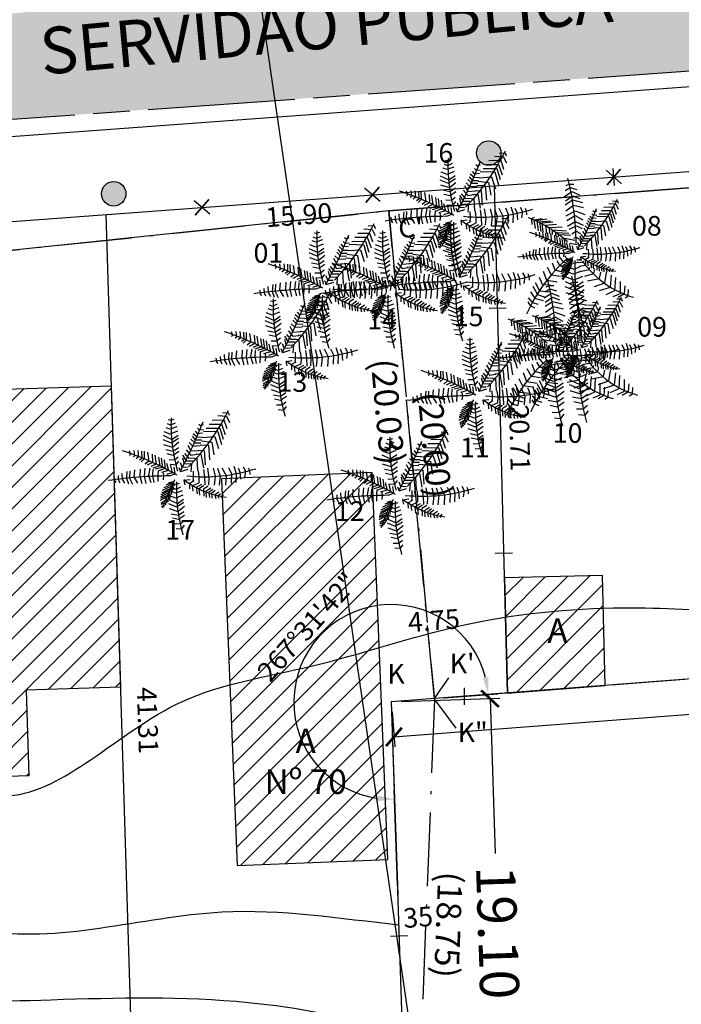
# Model space of a CAD drawing. Extents: x 8691 to 570326, y 1840 to 5021742.
# Drawn here: x 182598 to 182652, y 1662266 to 1662346 of the extents above; entities that cross this region are included whole.
import ezdxf

# ---------------------------------------------------------------- set-up
doc = ezdxf.new("R2010")
doc.units = 0
doc.header["$LTSCALE"] = 0.1
doc.header["$MEASUREMENT"] = 0
doc.linetypes.add('ACAD_ISO08W100', pattern=[36, 24, -3, 6, -3])
doc.linetypes.add('ACAD_ISO10W100', pattern=[18.5, 12, -3, 0.5, -3])
doc.layers.get('0').update_dxf_attribs({"linetype": 'CONTINUOUS'})
for name, color, linetype in [('01', 7, 'CONTINUOUS'), ('02', 9, 'CONTINUOUS'), ('03', 3, 'CONTINUOUS'), ('04', 6, 'CONTINUOUS'), ('ALINH_PROJ', 10, 'CONTINUOUS'), ('CURVAS', 7, 'CONTINUOUS'), ('ESCRITURA', 170, 'ACAD_ISO10W100'), ('HACH', 7, 'CONTINUOUS'), ('LEITO CARROÇAVEL', 42, 'CONTINUOUS'), ('MALHA', 7, 'CONTINUOUS'), ('RUA', 3, 'ACAD_ISO08W100'), ('ÁRVORES', 90, 'CONTINUOUS')]:
    doc.layers.add(name, color=color, linetype=linetype)
doc.styles.add('times', font='verdana.TTF')
pattern_1 = [(45, (180800.3002, 1660303.8101), (-0.8838835, 0.8838835), [])]

# ---------------------------------------------------------------- blocks, each defined once
blk = doc.blocks.new('VGPAL__2')
at = {"color": 0}
for p, q in [((-22.1, 198.6), (-13.4, 201.9)), ((-13.4, 201.9), (-0.7, 201.9)), ((-27.7, 166.1), (-6.3, 180.3)), ((-25.3, 183.6), (-11, 192.8)), ((-11, 192.8), (8, 186.9)), ((-6.3, 180.3), (16, 171.1)), ((-25.3, 142), (-3.9, 156.1)), ((-24.5, 153.6), (-3.9, 167.8)), ((-3.9, 167.8), (16.9, 160.7)), ((-3.9, 156.1), (24.7, 148.6)), ((101.4, 145.9), (121.5, 144.6)), ((112.3, 152.9), (126.1, 153.8)), ((121.5, 144.6), (129, 129.6)), ((126.1, 153.8), (128.6, 146.8)), ((-23.7, 124.5), (-1.5, 141.1)), ((-22.9, 110.3), (3.3, 124.5)), ((-1.5, 141.1), (27.9, 134.5)), ((3.3, 124.5), (31.9, 114.3)), ((51.9, 115.6), (56.1, 111.6)), ((55.3, 125.2), (59.5, 122.1)), ((59.5, 122.1), (66.6, 124.8)), ((72.9, 115.6), (106, 116)), ((80, 125.7), (109.8, 125.7)), ((87.1, 135.3), (115.6, 135.8)), ((106, 116), (113.9, 89.6)), ((109.8, 125.7), (119, 100.6)), ((115.6, 135.8), (122.3, 114.7)), ((-115.1, 104.9), (-123.3, 101.6)), ((-123.3, 101.6), (-122.4, 84.7)), ((-92.2, 101.3), (-116.9, 97.6)), ((-116.9, 97.6), (-112.8, 73.1)), ((-78.7, 100), (-107.3, 95.8)), ((-107.3, 95.8), (-103.8, 66.1)), ((-68.3, 94.8), (-100.3, 91.5)), ((-100.3, 91.5), (-96.5, 64)), ((-61, 91.5), (-93.3, 88.7)), ((-93.3, 88.7), (-90.4, 62.4)), ((-20.5, 96.2), (3.3, 111.2)), ((-18.9, 80.4), (4, 93.7)), ((3.3, 111.2), (26.3, 98.7)), ((4, 93.7), (27.1, 82.9)), ((36.4, 89.6), (45.6, 80.4)), ((39.4, 96.2), (46.9, 87.4)), ((41.9, 103.2), (51.1, 94.9)), ((46.5, 109), (51.5, 103.2)), ((46.9, 87.4), (61.6, 87.4)), ((51.1, 94.9), (63.7, 94.4)), ((51.5, 103.2), (64.5, 104.6)), ((56.1, 111.6), (66.2, 112.5)), ((64.1, 93.6), (93.4, 95.8)), ((66.2, 109), (101.4, 107.6)), ((93.4, 95.8), (102.6, 67.2)), ((101.4, 107.6), (109.8, 76.9)), ((-112, 62.1), (-109, 52.7)), ((-100.9, 62.1), (-99.4, 48.4)), ((-91, 62.1), (-89.5, 46.8)), ((-50.2, 85.1), (-82.8, 82)), ((-82.8, 82), (-79.3, 60)), ((-82.3, 60.6), (-81.7, 42.6)), ((-76.4, 60.3), (-75.8, 41.7)), ((-34.5, 77.4), (-72.4, 75.6)), ((-72.4, 75.6), (-70.6, 58.2)), ((-68, 57.9), (-65.1, 36.8)), ((-63, 68.3), (-63.3, 56)), ((-22, 65.8), (-63, 68.3)), ((-53.7, 60.9), (-52.5, 52.1)), ((-14.7, 58.5), (-53.7, 60.9)), ((-14.2, 71.2), (7.2, 81.2)), ((-6.3, 57.9), (6.4, 65.4)), ((6.4, 65.4), (19.1, 58.7)), ((7.2, 81.2), (23.1, 72.9)), ((24.7, 64.1), (36, 50.9)), ((28.5, 75.1), (36.4, 61)), ((32.2, 81.2), (40.6, 72.9)), ((36.4, 61), (54.4, 62.3)), ((40.6, 72.9), (58.6, 73.8)), ((45.6, 80.4), (59.9, 80.8)), ((54, 63.2), (68.3, 61.9)), ((58.2, 76), (78.3, 74.7)), ((61.6, 85.2), (86.3, 82.1)), ((68.3, 61.9), (70.8, 27.6)), ((78.3, 74.7), (81.3, 39.5)), ((86.3, 82.1), (91.3, 51.8)), ((-109, 52.7), (-111.4, 50.2)), ((-99.4, 48.4), (-102.3, 46.6)), ((-89.5, 46.8), (-95.3, 42.3)), ((-81.7, 42.6), (-87.5, 38.6)), ((-75.8, 41.7), (-83.4, 34.6)), ((-65.1, 36.8), (-73.8, 29.4)), ((-55.7, 33.4), (-68.8, 26.7)), ((-47.6, 29.1), (-59.8, 23.9)), ((-56.9, 53.6), (-55.7, 33.4)), ((-50.8, 50.8), (-47.6, 29.1)), ((-45.8, 54.5), (-45.8, 49)), ((-8.6, 52.4), (-45.8, 54.5)), ((-41.5, 45.9), (-38.8, 25.5)), ((-35.4, 43.8), (-32.4, 21.2)), ((-32.4, 44.7), (-33, 42.9)), ((2.8, 38), (-32.4, 44.7)), ((-28.1, 39.8), (-25.5, 19)), ((-22, 31.9), (-17.3, 13.8)), ((-10.9, 30.4), (9.8, 26.4)), ((5.4, 47.8), (-1, 43.8)), ((13.9, 42.6), (5.4, 47.8)), ((10.4, 33.3), (14.6, 22.8)), ((15.9, 44.3), (19.7, 29.8)), ((16.3, 50.9), (25.1, 37.3)), ((19.7, 29.8), (36.4, 30.7)), ((20.5, 55.3), (30.1, 43.9)), ((25.1, 37.3), (41.4, 37.3)), ((30.1, 43.9), (44, 44.3)), ((36, 50.9), (50.7, 53.1)), ((37.7, 30.2), (36.4, 10.9)), ((44, 43), (50.3, 43.9)), ((48.6, 54.4), (60.3, 53.6)), ((50.3, 43.9), (51.9, 14)), ((60.3, 53.6), (66.2, 20.6)), ((-138.7, 2.2), (-138.2, -7.9)), ((-129.4, 7.1), (-128.6, -7.2)), ((-117.5, 12), (-118.9, -4.5)), ((-110.8, 12.6), (-111.7, -4.5)), ((-99.7, 15.7), (-100.9, -1.4)), ((-86, 17.5), (-86.6, 0.1)), ((-86.6, 0.1), (-81.4, -17.6)), ((-74.7, 19.3), (-76.4, 0.7)), ((-76.4, 0.7), (-72.4, -17)), ((-62.7, 19.6), (-65.4, 1.9)), ((-65.4, 1.9), (-60.4, -15.2)), ((-54.9, 16.9), (-55.7, 2.8)), ((-55.7, 2.8), (-52.5, -14.6)), ((-38.8, 25.5), (-55.5, 19.6)), ((-32.4, 21.2), (-49.3, 16.9)), ((-42.9, 2.5), (-43.2, -12.8)), ((-42.4, 14.2), (-42.9, 2.5)), ((-25.5, 19), (-40.9, 13.5)), ((-17.3, 13.8), (-34.2, 9)), ((-30.7, 8.3), (-29.5, 1.3)), ((-29.5, 1.3), (-30.7, -8.8)), ((-21.4, 5.6), (-8.3, 9.3)), ((-15, 1.6), (-1.6, 5.9)), ((-8.3, 9.3), (-12.6, 28.2)), ((-1.6, 5.9), (-4.2, 22.4)), ((7.2, 21.5), (11.2, 12)), ((11.2, 12), (29.3, 17.5)), ((14.6, 22.8), (28, 22.3)), ((41.4, 12.7), (41.9, -4.1)), ((53.6, 13.1), (55.7, -2.3)), ((66.2, 16.6), (68.7, -1.9)), ((75.8, 19.3), (79.2, -4.1)), ((89.6, 19.3), (94.7, 0.3)), ((94.7, 0.3), (92.2, -21.6)), ((100.1, 19.3), (106.8, 0.8)), ((106.8, 0.8), (103.9, -21.6)), ((111, 20.6), (120.7, 1.7)), ((120.7, 1.7), (119.4, -21.6)), ((126.9, 21), (133.6, 6.1)), ((133.6, 6.1), (132.8, -16.4)), ((139.5, 24.1), (145, 6.9)), ((145, 6.9), (144.1, -15)), ((149.6, 20.6), (154.2, 10)), ((154.2, 10), (155.4, -7.1)), ((161.7, 22.8), (167.6, 12.7)), ((167.6, 12.7), (165.1, -2.7)), ((174.3, 20.6), (176.8, 14)), ((176.8, 14), (177.6, 4.7)), ((-148.7, -1.7), (-147.5, -10.3)), ((-147.5, -10.3), (-144.6, -14.6)), ((-138.2, -7.9), (-134.7, -15.5)), ((-128.6, -7.2), (-123, -16.7)), ((-118.9, -4.5), (-113.7, -18.3)), ((-111.7, -4.5), (-104.4, -19.2)), ((-100.9, -1.4), (-91.9, -16.7)), ((-54.7, -47.9), (-62.6, -27.9)), ((-39.6, -36.2), (-49.1, -20.4)), ((-29.3, -25.4), (-41.2, -10.4)), ((-31.7, -33.6), (-11.3, -23.3)), ((-28.3, -26.7), (-9.6, -18.8)), ((-26, -5.4), (-20.2, -17)), ((-22.2, -19.8), (-8.7, -15.5)), ((-17.4, -15.8), (-6.7, -12.5)), ((-11.3, -23.3), (-8.5, -37.6)), ((-9.6, -18.8), (-6.7, -32.5)), ((-8.7, -15.5), (-6.2, -28.4)), ((-6.7, -12.5), (-4.2, -22.6)), ((0.2, -28.6), (-6.4, -27.1)), ((11.8, -25.2), (0.2, -28.6)), ((8.6, -17.6), (19.4, -17.9)), ((12.7, -25.3), (24.6, -25)), ((19.4, -17.9), (18.5, -15.8)), ((34.3, -8.2), (19.4, -10.3)), ((19.4, -10.3), (21.4, -20.1)), ((24.6, -25), (25.5, -21.9)), ((32.2, -17), (44.1, -10.4)), ((32.5, -17.7), (33.2, -29.9)), ((40.2, -22.6), (56.6, -14.9)), ((41.4, -35.5), (40.2, -22.6)), ((41.9, -4.1), (41, -11.5)), ((49.4, -26), (62.7, -18.8)), ((51.8, -42.1), (49.4, -26)), ((55.7, -2.3), (55.3, -14.6)), ((56.2, -28.9), (67.4, -21.5)), ((77.5, -23.4), (66.2, -30.4)), ((68.7, -1.9), (69.5, -20.8)), ((84.2, -28.2), (72.5, -36.6)), ((79.2, -4.1), (78.3, -20.3)), ((-78.5, -77.9), (-88, -52)), ((-65, -62), (-76.9, -40.4)), ((-37.2, -52.9), (-54.7, -47.9)), ((-32.4, -36.2), (-39.6, -36.2)), ((-36.9, -57.4), (-22.9, -50.1)), ((-36.3, -52.2), (-19.6, -45.4)), ((-36, -49), (-19, -40)), ((-35.4, -63.6), (-23.3, -56.5)), ((-35.2, -44.7), (-16.7, -34.2)), ((-33.8, -39.4), (-13.7, -29.1)), ((-23.3, -56.5), (-22.4, -64.9)), ((-22.9, -50.1), (-19.4, -61.3)), ((-19.6, -45.4), (-17.1, -57.8)), ((-19, -40), (-14.4, -55.2)), ((-16.7, -34.2), (-13.1, -49.9)), ((-1.2, -59.3), (-14.4, -54.4)), ((-13.7, -29.1), (-10.1, -43.9)), ((0.9, -46), (-10.1, -40.9)), ((22.3, -51), (-1.2, -59.3)), ((16.8, -38.5), (0.9, -46)), ((15.6, -36.4), (33.4, -33.8)), ((22.5, -50.5), (44.4, -45.8)), ((33.4, -33.8), (34.6, -30.3)), ((44.4, -45.8), (46.4, -39)), ((57.9, -45.2), (56.2, -28.9)), ((58, -57.4), (60.3, -46.4)), ((66.2, -30.4), (67, -48)), ((72.5, -36.6), (73.3, -50.7)), ((73.9, -72), (77.9, -53.7)), ((89.2, -31.8), (79.2, -39.2)), ((79.2, -39.2), (81.3, -51.1)), ((94.7, -34.4), (85.5, -41.4)), ((85.5, -41.4), (86.7, -52.4)), ((89.7, -84.5), (94.5, -54.5)), ((103.5, -37.9), (93.8, -44.5)), ((93.8, -44.5), (95.9, -53.3)), ((107.7, -41.9), (101.4, -48)), ((101.4, -48), (103.5, -52.9)), ((114.8, -45.4), (109.8, -48.9)), ((109.8, -48.9), (110.6, -52.4)), ((-99.1, -108.7), (-111.8, -84.5)), ((-91.2, -89.5), (-100.2, -69.1)), ((-48.3, -82.8), (-78.5, -77.9)), ((-38.8, -66.2), (-65, -62)), ((-34.9, -67.3), (-25.8, -63.6)), ((-34.2, -72.2), (-27.9, -69.4)), ((-27.9, -69.4), (-27.4, -71.6)), ((-25.8, -63.6), (-24.6, -68.8)), ((-25.3, -81.2), (5.6, -95.3)), ((-0.5, -76.5), (-21.7, -68.4)), ((24.5, -66.4), (-0.5, -76.5)), ((5.6, -95.3), (27.1, -80.4)), ((31.6, -65.4), (58, -57.4)), ((39, -78.7), (73.9, -72)), ((59.6, -95.3), (89.7, -84.5)), ((106.4, -97), (109.6, -62)), ((119.1, -107), (121.5, -69.5)), ((135, -115.3), (135, -81.2)), ((-111.8, -131.1), (-125.3, -111.2)), ((-104.6, -119.5), (-118.1, -95.3)), ((-68.4, -112.1), (-99.1, -108.7)), ((-58.6, -93.7), (-91.2, -89.5)), ((-26.1, -95.3), (2.5, -107)), ((-23.7, -112.8), (7.2, -122.8)), ((2.5, -107), (28.6, -91.2)), ((7.2, -122.8), (30.2, -104.5)), ((73.9, -107), (106.4, -97)), ((93.7, -118.6), (119.1, -107)), ((146.9, -116.1), (148.5, -93.7)), ((158, -122.8), (158.8, -104.5)), ((-125.3, -152.8), (-133.2, -140.3)), ((-119.7, -142.8), (-132.4, -128.6)), ((-103.8, -147.8), (-119.7, -142.8)), ((-88.8, -137), (-111.8, -131.1)), ((-82.4, -127), (-104.6, -119.5)), ((-15.8, -131.1), (9.6, -136.1)), ((9.6, -136.1), (28.6, -123.7)), ((9.6, -150.3), (30.2, -136.1)), ((114.3, -124.5), (135, -115.3)), ((128.6, -126.2), (146.9, -116.1)), ((148.5, -128.6), (158, -122.8)), ((-125.3, -151.9), (-114.2, -157)), ((-11.8, -145.3), (9.6, -150.3)), ((-4.7, -166.1), (14.9, -166.6)), ((14.9, -166.6), (27.9, -156.1)), ((1.7, -182.8), (20.7, -184.4)), ((20.7, -184.4), (30.2, -171.9))]:
    blk.add_line(p, q, dxfattribs=at)
for centre, radius, start, end in [((-830, 19.6), 836.6, 0.739, 13.8109), ((-356.1, 396.7), 538.2, 315.9636, 333.7318), ((-944.9, 526.2), 1084.9, 331.6939, 338.6524), ((-256.3, -224.6), 351.3, 47.4737, 69.2954), ((-342, -590.2), 686, 59.8381, 71.8484), ((-10.8, -1015.9), 1016.9, 90.2413, 98.5833), ((67.3, 408.2), 409.3, 264.2297, 287.7669), ((310.7, -377.8), 491.7, 132.0685, 155.6843), ((341.3, -196.9), 392.2, 151.3416, 162.1709), ((579.4, -44.7), 577.2, 177.5116, 196.1981), ((150.2, 161.4), 213.8, 232.3504, 262.2028), ((247.2, 134.8), 271.6, 215.1709, 254.1496)]:
    blk.add_arc(centre, radius, start, end, dxfattribs=at)
blk = doc.blocks.new('VGPALB_2')
at = {"color": 0}
for p, q in [((101.4, 145.9), (121.5, 144.6)), ((112.3, 152.9), (126.1, 153.8)), ((121.5, 144.6), (129, 129.6)), ((126.1, 153.8), (128.6, 146.8)), ((-12.5, 122.7), (-20, 126.1)), ((-13, 134.6), (-17.5, 135.6)), ((2.2, 119.2), (-13.9, 113.6)), ((-5, 136.9), (-13, 134.6)), ((-1.6, 127.8), (-12.5, 122.7)), ((55.3, 125.2), (59.5, 122.1)), ((59.5, 122.1), (66.6, 124.8)), ((80, 125.7), (109.8, 125.7)), ((87.1, 135.3), (115.6, 135.8)), ((109.8, 125.7), (119, 100.6)), ((115.6, 135.8), (122.3, 114.7)), ((-30.5, 98.6), (-9.2, 88.9)), ((-13.4, 101.8), (-28, 107.3)), ((-13.9, 113.6), (-23, 116.9)), ((3.7, 108.7), (-13.4, 101.8)), ((-9.2, 88.9), (5.4, 99.1)), ((39.4, 96.2), (46.9, 87.4)), ((41.9, 103.2), (51.1, 94.9)), ((46.5, 109), (51.5, 103.2)), ((51.1, 94.9), (63.7, 94.4)), ((51.5, 103.2), (64.5, 104.6)), ((51.9, 115.6), (56.1, 111.6)), ((56.1, 111.6), (66.2, 112.5)), ((64.1, 93.6), (93.4, 95.8)), ((66.2, 109), (101.4, 107.6)), ((72.9, 115.6), (106, 116)), ((93.4, 95.8), (102.6, 67.2)), ((101.4, 107.6), (109.8, 76.9)), ((106, 116), (113.9, 89.6)), ((-31, 88.9), (-11.4, 80.9)), ((-29.4, 76.9), (-8.2, 70)), ((-11.4, 80.9), (6.5, 91.7)), ((-8.2, 70), (7.6, 82.6)), ((28.5, 75.1), (36.4, 61)), ((32.2, 81.2), (40.6, 72.9)), ((36.4, 89.6), (45.6, 80.4)), ((40.6, 72.9), (58.6, 73.8)), ((45.6, 80.4), (59.9, 80.8)), ((46.9, 87.4), (61.6, 87.4)), ((58.2, 76), (78.3, 74.7)), ((61.6, 85.2), (86.3, 82.1)), ((78.3, 74.7), (81.3, 39.5)), ((86.3, 82.1), (91.3, 51.8)), ((-112, 62.1), (-109, 52.7)), ((-109, 52.7), (-111.4, 50.2)), ((-99.4, 48.4), (-102.3, 46.6)), ((-100.9, 62.1), (-99.4, 48.4)), ((-91, 62.1), (-89.5, 46.8)), ((-82.3, 60.6), (-81.7, 42.6)), ((-76.4, 60.3), (-75.8, 41.7)), ((-68, 57.9), (-65.1, 36.8)), ((-56.9, 53.6), (-55.7, 33.4)), ((-50.8, 50.8), (-47.6, 29.1)), ((-23.9, 64.3), (-6.5, 60.9)), ((-21.2, 54.6), (-6.5, 51.2)), ((-6.5, 60.9), (6.5, 69.4)), ((-6.5, 51.2), (7.6, 60.9)), ((16.3, 50.9), (25.1, 37.3)), ((20.5, 55.3), (30.1, 43.9)), ((24.7, 64.1), (36, 50.9)), ((36, 50.9), (50.7, 53.1)), ((36.4, 61), (54.4, 62.3)), ((48.6, 54.4), (60.3, 53.6)), ((54, 63.2), (68.3, 61.9)), ((60.3, 53.6), (66.2, 20.6)), ((68.3, 61.9), (70.8, 27.6)), ((-89.5, 46.8), (-95.3, 42.3)), ((-81.7, 42.6), (-87.5, 38.6)), ((-75.8, 41.7), (-83.4, 34.6)), ((-65.1, 36.8), (-73.8, 29.4)), ((-55.7, 33.4), (-68.8, 26.7)), ((-47.6, 29.1), (-59.8, 23.9)), ((-38.8, 25.5), (-55.5, 19.6)), ((-41.5, 45.9), (-38.8, 25.5)), ((-35.4, 43.8), (-32.4, 21.2)), ((-28.1, 39.8), (-25.5, 19)), ((-22, 31.9), (-17.3, 13.8)), ((-16.3, 40.3), (-2.9, 40)), ((-8.3, 9.3), (-12.6, 28.2)), ((-12, 28.9), (1.1, 27.8)), ((-2.9, 40), (6, 47.2)), ((1.1, 27.8), (7.6, 36.3)), ((10.4, 33.3), (14.6, 22.8)), ((15.9, 44.3), (19.7, 29.8)), ((19.7, 29.8), (36.4, 30.7)), ((25.1, 37.3), (41.4, 37.3)), ((30.1, 43.9), (44, 44.3)), ((37.7, 30.2), (36.4, 10.9)), ((44, 43), (50.3, 43.9)), ((50.3, 43.9), (51.9, 14)), ((139.5, 24.1), (145, 6.9)), ((-138.7, 2.2), (-138.2, -7.9)), ((-129.4, 7.1), (-128.6, -7.2)), ((-117.5, 12), (-118.9, -4.5)), ((-110.8, 12.6), (-111.7, -4.5)), ((-99.7, 15.7), (-100.9, -1.4)), ((-86, 17.5), (-86.6, 0.1)), ((-86.6, 0.1), (-81.4, -17.6)), ((-74.7, 19.3), (-76.4, 0.7)), ((-76.4, 0.7), (-72.4, -17)), ((-62.7, 19.6), (-65.4, 1.9)), ((-65.4, 1.9), (-60.4, -15.2)), ((-54.9, 16.9), (-55.7, 2.8)), ((-55.7, 2.8), (-52.5, -14.6)), ((-32.4, 21.2), (-49.3, 16.9)), ((-42.9, 2.5), (-43.2, -12.8)), ((-42.4, 14.2), (-42.9, 2.5)), ((-25.5, 19), (-40.9, 13.5)), ((-17.3, 13.8), (-34.2, 9)), ((-30.7, 8.3), (-29.5, 1.3)), ((-29.5, 1.3), (-30.7, -8.8)), ((-21.4, 5.6), (-8.3, 9.3)), ((-15, 1.6), (-1.6, 5.9)), ((-1.6, 5.9), (-4.2, 22.4)), ((7.2, 21.5), (11.2, 12)), ((11.2, 12), (29.3, 17.5)), ((14.6, 22.8), (28, 22.3)), ((41.4, 12.7), (41.9, -4.1)), ((53.6, 13.1), (55.7, -2.3)), ((66.2, 16.6), (68.7, -1.9)), ((75.8, 19.3), (79.2, -4.1)), ((89.6, 19.3), (94.7, 0.3)), ((94.7, 0.3), (92.2, -21.6)), ((100.1, 19.3), (106.8, 0.8)), ((106.8, 0.8), (103.9, -21.6)), ((111, 20.6), (120.7, 1.7)), ((120.7, 1.7), (119.4, -21.6)), ((126.9, 21), (133.6, 6.1)), ((133.6, 6.1), (132.8, -16.4)), ((145, 6.9), (144.1, -15)), ((149.6, 20.6), (154.2, 10)), ((154.2, 10), (155.4, -7.1)), ((161.7, 22.8), (167.6, 12.7)), ((167.6, 12.7), (165.1, -2.7)), ((174.3, 20.6), (176.8, 14)), ((176.8, 14), (177.6, 4.7)), ((-148.7, -1.7), (-147.5, -10.3)), ((-147.5, -10.3), (-144.6, -14.6)), ((-138.2, -7.9), (-134.7, -15.5)), ((-128.6, -7.2), (-123, -16.7)), ((-118.9, -4.5), (-113.7, -18.3)), ((-111.7, -4.5), (-104.4, -19.2)), ((-100.9, -1.4), (-91.9, -16.7)), ((-31.7, -33.6), (-11.3, -23.3)), ((-28.3, -26.7), (-9.6, -18.8)), ((-22.2, -19.8), (-8.7, -15.5)), ((-17.4, -15.8), (-6.7, -12.5)), ((-11.3, -23.3), (-8.5, -37.6)), ((-9.6, -18.8), (-6.7, -32.5)), ((-8.7, -15.5), (-6.2, -28.4)), ((-6.7, -12.5), (-4.2, -22.6)), ((0.2, -19.6), (-4.4, -18.6)), ((8.1, -17.3), (0.2, -19.6)), ((34.3, -8.2), (19.4, -10.3)), ((19.4, -10.3), (21.4, -20.1)), ((32.2, -17), (44.1, -10.4)), ((32.5, -17.7), (33.2, -29.9)), ((40.2, -22.6), (56.6, -14.9)), ((41.4, -35.5), (40.2, -22.6)), ((41.9, -4.1), (41, -11.5)), ((49.4, -26), (62.7, -18.8)), ((55.7, -2.3), (55.3, -14.6)), ((56.2, -28.9), (67.4, -21.5)), ((77.5, -23.4), (66.2, -30.5)), ((68.7, -1.9), (69.5, -20.8)), ((79.2, -4.1), (78.3, -20.3)), ((-36.3, -52.2), (-19.6, -45.4)), ((-36, -49), (-19, -40)), ((-35.2, -44.7), (-16.7, -34.2)), ((-33.8, -39.4), (-13.7, -29.1)), ((-19.6, -45.4), (-17.1, -57.8)), ((-19, -40), (-14.4, -55.2)), ((-16.7, -34.2), (-13.1, -49.9)), ((-0.3, -52.4), (-14.9, -46.9)), ((-13.7, -29.1), (-10.1, -43.9)), ((-0.8, -40.6), (-9.9, -37.3)), ((0.6, -31.5), (-6.9, -28)), ((15.3, -35), (-0.8, -40.6)), ((16.8, -45.5), (-0.3, -52.4)), ((11.5, -26.4), (0.6, -31.5)), ((51.8, -42.1), (49.4, -26)), ((57.9, -45.2), (56.2, -28.9)), ((66.2, -30.5), (67, -48)), ((84.2, -28.2), (72.5, -36.6)), ((72.5, -36.6), (73.3, -50.7)), ((89.2, -31.8), (79.2, -39.2)), ((79.2, -39.2), (81.3, -51.1)), ((94.7, -34.4), (85.5, -41.4)), ((85.5, -41.4), (86.7, -52.4)), ((103.5, -37.9), (93.8, -44.5)), ((93.8, -44.5), (95.9, -53.3)), ((107.7, -41.9), (101.4, -48)), ((114.8, -45.4), (109.8, -48.9)), ((-36.9, -57.4), (-22.9, -50.1)), ((-35.4, -63.6), (-23.3, -56.5)), ((-34.9, -67.3), (-25.8, -63.6)), ((-34.2, -72.2), (-27.9, -69.4)), ((-27.9, -69.4), (-27.4, -71.6)), ((-25.8, -63.6), (-24.6, -68.8)), ((-23.3, -56.5), (-22.4, -64.9)), ((-22.9, -50.1), (-19.4, -61.3)), ((-17.9, -65.3), (1.7, -73.3)), ((-17.3, -55.6), (3.9, -65.3)), ((1.7, -73.3), (19.6, -62.5)), ((3.9, -65.3), (18.6, -55.1)), ((101.4, -48), (103.5, -52.9)), ((109.8, -48.9), (110.6, -52.4)), ((-16.3, -77.3), (4.9, -84.2)), ((-10.8, -89.9), (6.6, -93.3)), ((4.9, -84.2), (20.7, -71.6)), ((6.6, -93.3), (19.6, -84.7)), ((6.6, -103), (20.7, -93.3)), ((-8.1, -99.6), (6.6, -103)), ((-3.2, -113.8), (10.2, -114.2)), ((10.2, -114.2), (19.1, -107)), ((14.2, -126.4), (20.7, -117.8)), ((1.1, -125.3), (14.2, -126.4))]:
    blk.add_line(p, q, dxfattribs=at)
for centre, radius, start, end in [((-356.1, 396.7), 538.2, 315.9636, 333.7318), ((384, 123.6), 395.6, 177.5116, 196.1981), ((-944.9, 526.2), 1084.9, 331.6939, 338.6524), ((-342, -590.2), 686, 59.8381, 71.8484), ((-10.8, -1015.9), 1016.9, 90.2413, 98.5833), ((67.3, 408.2), 409.3, 264.2297, 287.7669), ((341.3, -196.9), 392.2, 151.3416, 162.1709), ((397.1, -30.6), 395.6, 177.5116, 196.1981), ((150.2, 161.4), 213.8, 232.3504, 262.2028)]:
    blk.add_arc(centre, radius, start, end, dxfattribs=at)
blk = doc.blocks.new('MUROV')
at = {"layer": '03'}
blk.add_line((0, -0.25), (0, 0.25), dxfattribs=at)
blk = doc.blocks.new('CERCA')
at = {"layer": '03'}
for p, q in [((-0.212, -0.212), (0.212, 0.212)), ((-0.212, 0.212), (0.212, -0.212)), ((0.212, 0.212), (-0.212, -0.212))]:
    blk.add_line(p, q, dxfattribs=at)
blk = doc.blocks.new('_ArchTick')
at = {"layer": '01', "color": 0, "const_width": 0.15}
blk.add_lwpolyline([(-0.5, -0.5), (0.5, 0.5)], dxfattribs=at)

msp = doc.modelspace()

# ---------------------------------------------------------------- hatches: boundary and pattern name
at = {"layer": '01'}
for points in [[(182637.7522, 1662335.4721, 1), (182635.7522, 1662335.4721, 1)], [(182607.1462, 1662332.1481, 1), (182605.1462, 1662332.1481, 1)]]:
    msp.add_hatch(color=256, dxfattribs=at).paths.add_polyline_path(points)
at = {"layer": 'HACH'}
h = msp.add_hatch(dxfattribs=at)
h.set_pattern_fill('ANSI31', color=256, scale=10, style=0)
h.set_pattern_definition(pattern_1)
h.paths.add_polyline_path([(182605.9528, 1662316.461), (182583.5635, 1662315.7694), (182584.3231, 1662291.1811), (182592.0194, 1662291.4189), (182592.2356, 1662284.4222), (182599.2322, 1662284.6383), (182599.0161, 1662291.635), (182606.7124, 1662291.8728)])
h.paths.add_polyline_path([(182590.2116, 1662307.5051), (182598.7844, 1662307.5051), (182598.7844, 1662301.0804), (182590.2116, 1662301.0804)], flags=24)
h = msp.add_hatch(dxfattribs=at)
h.set_pattern_fill('ANSI31', color=256, scale=10, style=0)
h.set_pattern_definition(pattern_1)
h.paths.add_polyline_path([(182627.2445, 1662309.3868), (182614.9545, 1662308.8921), (182616.2253, 1662277.3177), (182628.5153, 1662277.8123)])
h.paths.add_polyline_path([(182623.8294, 1662307.2518), (182626.9859, 1662307.2518), (182626.9859, 1662304.8185), (182623.8294, 1662304.8185)], flags=24)
h.paths.add_polyline_path([(182617.5301, 1662288.7702), (182626.1029, 1662288.7702), (182626.1029, 1662282.355), (182617.5301, 1662282.355)], flags=24)
h = msp.add_hatch(dxfattribs=at)
h.set_pattern_fill('ANSI31', color=256, scale=10, style=0)
h.set_pattern_definition([(45, (180800.3002, 1655626.729), (-0.88388348, 0.88388348), [])])
h.paths.add_polyline_path([(182638.0345, 1662300.789), (182638.2694, 1662291.392), (182646.2566, 1662292.0041), (182646.032, 1662300.989)])
h.paths.add_polyline_path([(182640.9573, 1662297.7209), (182643.7679, 1662297.7209), (182643.7679, 1662294.7209), (182640.9573, 1662294.7209)], flags=24)
at = {"layer": 'LEITO CARROÇAVEL'}
msp.add_hatch(color=256, dxfattribs=at).paths.add_polyline_path([(182802.2936, 1662352.8486, -0.4112684), (182805.4976, 1662350.1003), (182810.8516, 1662284.5112), (182821.6218, 1662285.2785), (182816.7202, 1662344.3241), (182813.4118, 1662404.4068), (182802.689, 1662403.7323), (182805.5127, 1662369.1408, -0.4109429), (182802.8001, 1662365.9096), (182572.5202, 1662344.5181), (182401.2002, 1662325.7181), (182375.9172, 1662327.622), (182362.0242, 1662368.5901), (182353.5302, 1662367.9141), (182369.0422, 1662320.3601), (182401.9322, 1662315.9401), (182573.0402, 1662336.4561)])

# ---------------------------------------------------------------- linework, layer by layer
at = {"layer": '01'}
for p, q in [((182545.057, 1662332.9203), (182663.1136, 1662341.64)), ((182629.0171, 1662287.8104), (182708.1668, 1662293.8765)), ((182632.3128, 1662290.9355), (182633.4889, 1662292.6264)), ((182629.5978, 1662290.6928), (182637.6548, 1662290.9616)), ((182632.3184, 1662290.8757), (182634.0756, 1662288.5364)), ((182633.1105, 1662290.9966), (182637.5234, 1662291.3348)), ((182636.8552, 1662290.9349), (182637.2769, 1662278.2949)), ((182628.8593, 1662289.8684), (182629.0782, 1662287.0128)), ((182629.2975, 1662275.6997), (182629.0366, 1662283.5193))]:
    msp.add_line(p, q, dxfattribs=at)
msp.add_arc((182628.7982, 1662290.6661), 7.9508, 14.484522, 261.808935, dxfattribs=at)
for points in [[(182636.7265, 1662292.693), (182636.2661, 1662292.6165), (182636.7257, 1662291.2737)], [(182627.6782, 1662283.0294), (182627.6526, 1662282.5635), (182629.0633, 1662282.7197)]]:
    msp.add_solid(points, dxfattribs=at)
at = {"layer": '02'}
for p, q in [((182638.2694, 1662291.392), (182637.2344, 1662332.7968)), ((182608.0717, 1662247.8715), (182605.5205, 1662330.4544))]:
    msp.add_line(p, q, dxfattribs=at)
for centre in [(182636.7522, 1662335.4721), (182606.1462, 1662332.1481)]:
    msp.add_circle(centre, 1, dxfattribs=at)
at = {"layer": '03'}
for points in [[(182584.3231, 1662291.1811), (182583.5635, 1662315.7694), (182605.9528, 1662316.461), (182606.7124, 1662291.8728), (182599.0161, 1662291.635)], [(182614.9545, 1662308.8921), (182616.2253, 1662277.3177), (182628.5153, 1662277.8123), (182627.2445, 1662309.3868), (182614.9545, 1662308.8921)], [(182638.0345, 1662300.789), (182638.2694, 1662291.392), (182646.2566, 1662292.0041), (182646.032, 1662300.989), (182638.0345, 1662300.789)], [(182599.0161, 1662291.635), (182599.2322, 1662284.6383), (182592.2356, 1662284.4222)]]:
    msp.add_lwpolyline(points, dxfattribs=at)
at = {"layer": '04'}
msp.add_line((182628.7982, 1662290.6661), (182629.3242, 1662274.9001), dxfattribs=at)
msp.add_lwpolyline([(182368.9182, 1662305.0001), (182471.3834, 1662313.2903), (182471.2673, 1662318.2959), (182545.5662, 1662326.0261), (182797.3922, 1662344.6261), (182800.3002, 1662303.8101), (182628.7982, 1662290.6661), (182630.072, 1662252.4873), (182263.8669, 1662175.6542), (182244.8073, 1662290.8887), (182352.3722, 1662301.6541)], dxfattribs=at)
at = {"layer": 'ALINH_PROJ', "elevation": -44.474}
msp.add_lwpolyline([(182793.317, 1662343.3915), (182628.5931, 1662330.7621), (182242.8875, 1662290.3311)], dxfattribs=at)
at = {"layer": 'CURVAS'}
for points, knots in [([(182253.8205, 1662291.7907), (182255.4503, 1662288.2622), (182257.9135, 1662282.3836), (182260.2481, 1662272.7306), (182258.4772, 1662262.1099), (182269.6158, 1662259.0425), (182282.7311, 1662260.9433), (182298.8614, 1662259.9612), (182320.4626, 1662261.5906), (182340.0965, 1662261.0191), (182357.7877, 1662263.7018), (182369.9084, 1662265.0195), (182379.2993, 1662269.1211), (182391.2873, 1662270.6444), (182405.7111, 1662268.803), (182422.4577, 1662270.6222), (182439.9964, 1662269.6152), (182457.3177, 1662273.3287), (182472.8713, 1662275.6576), (182486.4887, 1662281.7316), (182499.1681, 1662283.3243), (182513.253, 1662290.6837), (182528.8771, 1662287.5757), (182541.9929, 1662294.0148), (182555.289, 1662298.7738), (182567.1926, 1662295.804), (182578.5515, 1662298.0888), (182582.1217, 1662290.7162), (182588.8128, 1662286.97), (182596.7458, 1662281.2608), (182604.9267, 1662286.1762), (182611.9148, 1662291.7348), (182622.9903, 1662293.3654), (182634.561, 1662297.4483), (182649.7103, 1662298.9544), (182666.296, 1662296.8438), (182684.6967, 1662297.464), (182707.6726, 1662302.1126), (182733.9866, 1662302.0633), (182758.5284, 1662306.0272), (182774.1968, 1662304.7999), (182780.8618, 1662303.0939), (182783.0151, 1662302.4854)], [3.6766147, 3.6766147, 3.6766147, 3.6766147, 9.4618126, 13.2584176, 19.0278167, 22.1444067, 28.4655029, 39.4486927, 45.9835491, 61.0159993, 68.7395895, 72.8278546, 79.2185617, 83.9222299, 90.767574, 100.8959006, 109.0817959, 116.9512506, 127.3573533, 132.5352854, 139.1441412, 146.3517, 155.6910152, 161.3293229, 168.0179876, 176.1022541, 180.139744, 182.792046, 186.998039, 191.9630846, 195.5815271, 200.0066481, 205.4859391, 211.8193767, 218.4899228, 228.0361229, 236.8485102, 245.9625241, 263.1033503, 276.1345471, 283.1041717, 286.4583584, 286.4583584, 286.4583584, 286.4583584]), ([(182253.4266, 1662238.7765), (182254.5764, 1662238.7569), (182263.4369, 1662238.543), (182279.5654, 1662237.0937), (182306.3961, 1662230.0416), (182338.4078, 1662237.2876), (182368.6022, 1662237.044), (182391.9793, 1662249.8626), (182410.7792, 1662245.7049), (182437.1445, 1662245.9893), (182459.705, 1662256.1976), (182484.465, 1662265.3035), (182508.7723, 1662267.824), (182530.7744, 1662275.2414), (182551.5385, 1662281.2305), (182565.6641, 1662282.8007), (182581.0732, 1662280.5743), (182594.6789, 1662268.5011), (182613.3861, 1662274.8875), (182624.6074, 1662272.9767), (182629.4049, 1662272.4829)], [8.2083302, 8.2083302, 8.2083302, 8.2083302, 9.9339361, 21.5088864, 32.4673852, 50.9633668, 69.7569898, 76.8677691, 89.6843228, 97.0282075, 116.3315787, 125.8914574, 136.5663375, 152.7028335, 160.5945038, 168.9756844, 173.8044536, 183.6572279, 193.4735966, 200.7097271, 200.7097271, 200.7097271, 200.7097271]), ([(182290.2714, 1662181.1941), (182291.0145, 1662182.9276), (182293.4749, 1662188.0502), (182299.1132, 1662196.0529), (182296.4875, 1662220.115), (182342.1539, 1662212.2464), (182371.4992, 1662227.5926), (182406.3143, 1662226.5475), (182436.3344, 1662228.5115), (182464.7626, 1662224.2299), (182499.0893, 1662225.0819), (182528.7883, 1662242.7687), (182542.1806, 1662265.8972), (182553.63, 1662282.2085), (182565.0232, 1662275.8751), (182574.6919, 1662270.9887), (182586.1346, 1662265.8497), (182601.9441, 1662266.4099), (182615.8513, 1662266.7776), (182625.3625, 1662264.9148), (182629.4837, 1662263.8224), (182629.6957, 1662263.7655)], [9.2099482, 9.2099482, 9.2099482, 9.2099482, 12.0455356, 17.7496582, 23.6369226, 43.2471737, 63.0693116, 77.6218824, 93.5762606, 108.5175914, 120.4151238, 144.972555, 154.1605881, 163.1955748, 168.4653602, 171.1629126, 179.8529012, 186.5866676, 194.6415194, 200.700453, 201.0293176, 201.0293176, 201.0293176, 201.0293176])]:
    msp.add_open_spline(points, degree=3, knots=knots, dxfattribs=at)
at = {"layer": 'ESCRITURA', "ltscale": 5}
for points in [[(182800.3002, 1662303.8101), (182632.3128, 1662290.9355), (182628.5931, 1662330.7621), (182797.4575, 1662343.709)], [(182242.8875, 1662290.3311), (182628.5931, 1662330.7621), (182632.3184, 1662290.8757), (182630.8621, 1662253.4011), (182263.8669, 1662175.6542)]]:
    msp.add_lwpolyline(points, close=True, dxfattribs=at)
at = {"layer": 'MALHA', "elevation": -43.5626}
msp.add_lwpolyline([(182645.2778, 1662161.6308), (182608.3644, 1662414.989)], dxfattribs=at)
at = {"layer": 'RUA', "ltscale": 5}
msp.add_line((182573.0402, 1662336.4561), (182802.2936, 1662352.8486), dxfattribs=at)

# ---------------------------------------------------------------- block references
at = {"layer": '01', "xscale": 1.4, "yscale": 1.4, "zscale": 1.4}
for p, rotation in [((182636.8552, 1662290.9349), 91.91084647892798), ((182629.0171, 1662287.8104), 184.3826101023977)]:
    msp.add_blockref('_ArchTick', p, dxfattribs=dict(at, rotation=rotation))
at = {"layer": '03', "xscale": 2.8, "yscale": 2.8, "zscale": 2}
for name, p, rotation in [('CERCA', (182646.9605, 1662333.5151), 184.224225787684), ('MUROV', (182646.9608, 1662333.5114), 4.224225787684026), ('CERCA', (182627.2616, 1662332.0602), 184.224225787684), ('CERCA', (182613.3509, 1662331.0327), 184.224225787684), ('MUROV', (182637.4843, 1662322.7999), 91.43195443652853), ('MUROV', (182637.9841, 1662302.8061), 91.43195443652853), ('MUROV', (182629.4351, 1662271.5767), 271.9108464789281)]:
    msp.add_blockref(name, p, dxfattribs=dict(at, rotation=rotation))
msp.add_blockref('MUROV', (182634.7831, 1662291.1248), dxfattribs=at)
at = {"layer": 'ÁRVORES', "color": 90}
for name, p, xscale, yscale, zscale in [('VGPALB_2', (182633.8156, 1662330.2757), 0.03394335304619744, 0.03394335322082043, 0.03394335304599622), ('VGPAL__2', (182643.7034, 1662327.2584), 0.02808938108648421, 0.02808938123099119, 0.02808938108631769), ('VGPALB_2', (182634.0138, 1662324.9281), 0.03394335304619744, 0.03394335322082043, 0.03394335304599622), ('VGPALB_2', (182623.1109, 1662324.3339), 0.03394335304619744, 0.03394335322082043, 0.03394335304599622), ('VGPALB_2', (182628.4633, 1662324.3339), 0.03394335304619744, 0.03394335322082043, 0.03394335304599622), ('VGPAL__2', (182644.0368, 1662319.2653), 0.02808938108648421, 0.02808938123099119, 0.02808938108631769), ('VGPAL__2', (182642.0568, 1662318.9827), 0.02808938108648421, 0.02808938123099119, 0.02808938108631769), ('VGPALB_2', (182619.5427, 1662318.7882), 0.03394335304619744, 0.03394335322082043, 0.03394335304599622), ('VGPALB_2', (182635.5997, 1662315.6193), 0.03394335304619744, 0.03394335322082043, 0.03394335304599622), ('VGPALB_2', (182611.2169, 1662309.0834), 0.03394335304619744, 0.03394335322082043, 0.03394335304599622), ('VGPALB_2', (182629.058, 1662307.4989), 0.03394335304619744, 0.03394335322082043, 0.03394335304599622)]:
    msp.add_blockref(name, p, dxfattribs=dict(at, xscale=xscale, yscale=yscale, zscale=zscale))

# ---------------------------------------------------------------- texts
at = {"layer": '01', "char_height": 1.6, "attachment_point": 5, "style": 'times'}
for s, insert, width in [('16', (182632.6397, 1662335.2778), 2.160523), ('08', (182649.6562, 1662329.3273), 2.160523), ('01', (182618.7712, 1662327.1171), 2.160523), ('15', (182635.1071, 1662321.9316), 2.160523), ('14', (182628.0452, 1662321.6766), 2.160523), ('09', (182650.0816, 1662321.0815), 2.160523), ('13', (182620.7281, 1662316.5761), 2.160523), ('10', (182643.19, 1662312.4107), 2.160523), ('11', (182635.6176, 1662311.2206), 2.160523), ('12', (182625.4076, 1662306.0352), 2.160523), ('17', (182611.5778, 1662304.5138), 2.160523), ('K', (182629.1845, 1662292.7552), 1.91255)]:
    msp.add_mtext(s, dxfattribs=dict(at, insert=insert, width=width))
at = {"layer": '01', "char_height": 1.6, "width": 10.941866, "attachment_point": 5, "style": 'times'}
for s, insert, rotation in [('15.90', (182621.2734, 1662330.2106), 4.384288), ('20.71', (182639.0716, 1662312.2144), 271.431954), ('4.75', (182632.2897, 1662297.107), 4.38261), ('41.31', (182608.7144, 1662289.1629), 271.769441)]:
    msp.add_mtext(s, dxfattribs=dict(at, insert=insert, rotation=rotation))
at = {"layer": '01', "color": 7, "insert": (182621.9574, 1662296.794), "char_height": 1.6, "attachment_point": 5, "rotation": 48.146728, "style": 'times'}
msp.add_mtext('\\A1;267°31\'42"', dxfattribs=at)
at = {"layer": '01', "color": 10, "insert": (182637.4921, 1662271.8455), "char_height": 3.2, "attachment_point": 5, "rotation": 271.910846, "style": 'times'}
msp.add_mtext('\\A1;19.10', dxfattribs=at)
at = {"layer": '02', "char_height": 2, "width": 10.941866, "attachment_point": 5, "style": 'times'}
for s, insert in [('A', (182642.3626, 1662296.2209)), ('A\\PNº 70', (182621.8165, 1662285.5626))]:
    msp.add_mtext(s, dxfattribs=dict(at, insert=insert))
at = {"layer": '04', "insert": (182623.4832, 1662345.917), "char_height": 3.8, "width": 92.616603, "attachment_point": 5, "rotation": 5.307375, "style": 'times'}
msp.add_mtext('\\pt3.8;SERVIDÃO PÚBLICA', dxfattribs=at)
at = {"layer": 'CURVAS', "insert": (182631.004, 1662272.8924), "char_height": 1.6, "width": 10.941866, "attachment_point": 5, "rotation": 4.62558, "style": 'times'}
msp.add_mtext('35', dxfattribs=at)
at = {"layer": 'ESCRITURA', "char_height": 1.6, "width": 1.91255, "attachment_point": 5, "style": 'times'}
for s, insert in [("C'", (182630.3688, 1662329.1804)), ("K'", (182634.5796, 1662293.5992)), ('K"', (182635.443, 1662287.9805))]:
    msp.add_mtext(s, dxfattribs=dict(at, insert=insert))
at = {"layer": 'ESCRITURA', "char_height": 2, "width": 10.941866, "attachment_point": 5, "style": 'times'}
for s, insert, rotation in [('(20.03)', (182628.2547, 1662314.3365), 275.335801), ('(20.00)', (182632.0833, 1662311.6318), 275.335801), ('(18.75)', (182633.202, 1662272.4833), 267.774491)]:
    msp.add_mtext(s, dxfattribs=dict(at, insert=insert, rotation=rotation))

doc.saveas('drawing.dxf')
